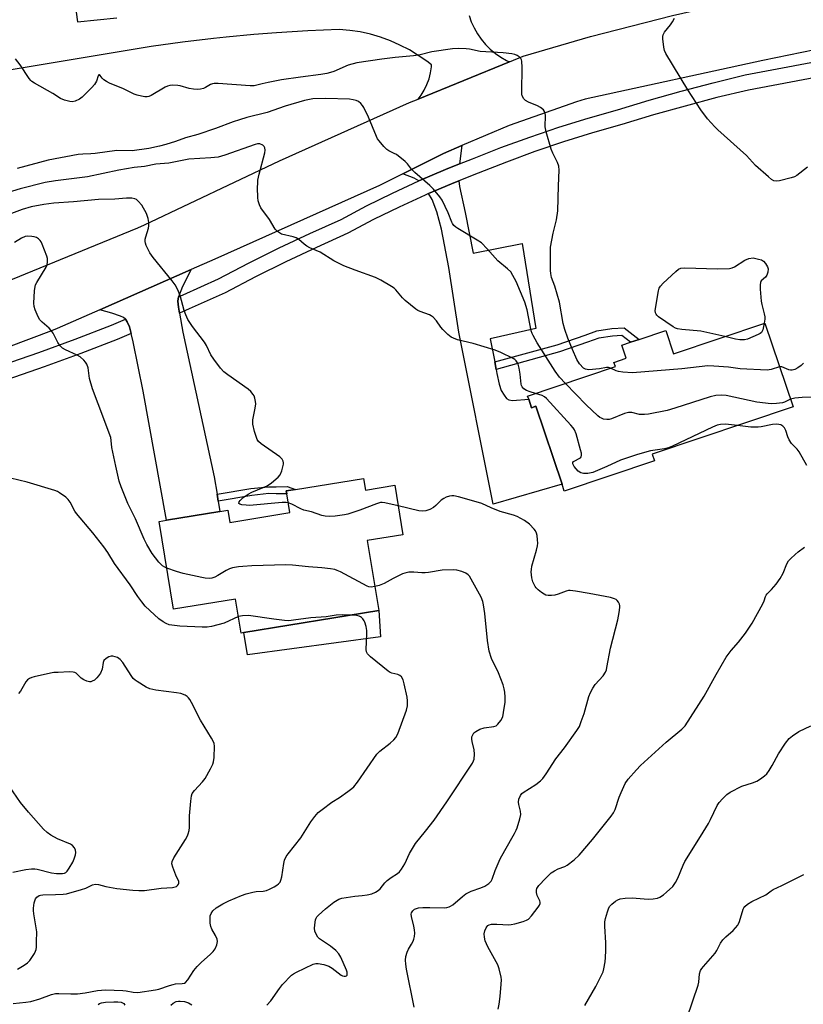
# Model space of a CAD drawing. Units: inches. Extents: x 1309761 to 1315761, y 505449 to 509449.
# Drawn here: x 1312340 to 1312606, y 506523 to 506857 of the extents above; entities that cross this region are included whole.
import ezdxf

# ---------------------------------------------------------------- set-up
doc = ezdxf.new("R2010")
doc.units = ezdxf.units.IN
doc.header["$MEASUREMENT"] = 0
for name, color, linetype in [('BLDG-Footprint', 5, 'Continuous'), ('CULTRL-Pad', 6, 'Continuous'), ('TRANS-Driveway', 251, 'Continuous'), ('TRANS-Non Street Sidewalk', 7, 'Continuous'), ('TRANS-Road', 130, 'Continuous'), ('TRANS-Street Sidewalk', 7, 'Continuous'), ('Undefined', 1, 'Continuous')]:
    doc.layers.add(name, color=color, linetype=linetype)

msp = doc.modelspace()

# ---------------------------------------------------------------- linework, layer by layer
at = {"layer": 'BLDG-Footprint'}
for points, elevation in [([(1312592.69, 506754.14), (1312602.22, 506725.67), (1312554.43, 506709.66), (1312555.22, 506707.31), (1312524.56, 506697.04), (1312523.78, 506699.38), (1312514.9, 506725.89), (1312513.43, 506725.39), (1312512.47, 506728.24), (1312512.1, 506729.36), (1312541.89, 506739.34), (1312541.4, 506740.8), (1312545.55, 506742.19), (1312544.06, 506746.63), (1312547.03, 506747.62), (1312549.96, 506748.6), (1312558.99, 506751.63), (1312561.64, 506743.74)], 386.78), ([(1312456.44, 506701.38), (1312457.09, 506697.41), (1312467.06, 506699.03), (1312469.79, 506682.24), (1312457.67, 506680.27), (1312461.54, 506656.46), (1312415.75, 506649.02), (1312414.86, 506648.87), (1312412.98, 506660.42), (1312391.89, 506656.99), (1312387.05, 506686.8), (1312389.52, 506687.2), (1312407.64, 506690.15), (1312410.28, 506690.58), (1312410.96, 506686.45), (1312431.38, 506689.77), (1312430.34, 506696.16), (1312430.19, 506697.11), (1312433.28, 506697.61)], 380.01)]:
    msp.add_lwpolyline(points, close=True, dxfattribs=dict(at, elevation=elevation))
at = {"layer": 'CULTRL-Pad'}
msp.add_lwpolyline([(1312462.11, 506647.56), (1312416.98, 506641.41), (1312415.75, 506649.02), (1312461.54, 506656.46)], close=True, dxfattribs=at)
at = {"layer": 'TRANS-Driveway'}
for points in [[(1312488.93, 506808.18), (1312484.23, 506806.3), (1312475.2, 506802.41), (1312473.6, 506803.32), (1312469.7, 506804.8), (1312483.51, 506811.76), (1312489.81, 506814.43)], [(1312500.93, 506740.93), (1312501.43, 506738.42), (1312501.71, 506737), (1312502.45, 506733.36), (1312503.15, 506731.24), (1312504.1, 506729.65), (1312504.98, 506728.54), (1312505.75, 506728.06), (1312507.01, 506727.83), (1312512.47, 506728.24), (1312513.43, 506725.4), (1312514.9, 506725.89), (1312523.78, 506699.38), (1312500.41, 506692.67), (1312488.79, 506751.02), (1312485.36, 506772.97), (1312482.85, 506785.99), (1312481.29, 506791.88), (1312479.75, 506796.09), (1312478.49, 506798.12), (1312486.24, 506801.45), (1312488.79, 506802.47), (1312488.99, 506800.55), (1312490.9, 506791.66), (1312493.61, 506777.93), (1312510.23, 506781.22), (1312514.92, 506752.27), (1312499.38, 506748.75)], [(1312393.59, 506763.05), (1312393.41, 506761.54), (1312393.53, 506759.5), (1312393.89, 506757.46), (1312395.02, 506751.02), (1312405.73, 506701.89), (1312406.68, 506696.02), (1312407.06, 506693.69), (1312407.64, 506690.15), (1312389.51, 506687.21), (1312381.54, 506731.06), (1312378.23, 506747.79), (1312377.51, 506750.55), (1312376.92, 506752.81), (1312376.2, 506754.54), (1312375.64, 506755.45), (1312374.93, 506756.04), (1312373.94, 506756.54), (1312370.93, 506757.56), (1312366.92, 506758.68), (1312397.89, 506772.33), (1312394.93, 506766.56)]]:
    msp.add_lwpolyline(points, close=True, dxfattribs=at)
at = {"layer": 'TRANS-Non Street Sidewalk'}
for points in [[(1312501.43, 506738.42), (1312500.93, 506740.93), (1312522.18, 506746.78), (1312531.62, 506750.02), (1312535.6, 506751.54), (1312540.69, 506752.26), (1312544.89, 506752.47), (1312549.96, 506748.6), (1312547.03, 506747.62), (1312544.09, 506749.87), (1312540.93, 506749.71), (1312536.24, 506749.05), (1312532.49, 506747.62), (1312522.93, 506744.33)], [(1312407.06, 506693.69), (1312406.68, 506696.02), (1312418.11, 506697.94), (1312424.1, 506698.57), (1312426.75, 506698.55), (1312430.42, 506698.64), (1312433.28, 506697.61), (1312430.19, 506697.11), (1312430.34, 506696.16), (1312426.73, 506696.19), (1312424.22, 506696.21), (1312418.43, 506695.6)]]:
    msp.add_lwpolyline(points, close=True, dxfattribs=at)
at = {"layer": 'TRANS-Road'}
for points in [[(1312334.72, 506768.03), (1312379.77, 506786.47), (1312382.02, 506787.49), (1312427.83, 506809.3), (1312472.05, 506829.04), (1312474.94, 506830.22), (1312505.97, 506842.87), (1312510.59, 506844.76), (1312533.47, 506851.5), (1312561.32, 506858.63), (1312590.32, 506865.27), (1312614.65, 506869.13), (1312638.06, 506872.58), (1312656.03, 506875.22), (1312660.15, 506875.76), (1312732.46, 506885.33), (1312737.14, 506885.95), (1312752.74, 506888.08), (1312786.82, 506892.73), (1312807.53, 506895.56), (1312814.45, 506896.51), (1312834.65, 506899.77), (1312861.15, 506904.06), (1312879.32, 506907.56)], [(1312937.64, 506888.86), (1312806.65, 506872.52), (1312786.35, 506869.99), (1312733.13, 506863.35), (1312645.67, 506851.72), (1312622.65, 506848.66), (1312609.65, 506846.93), (1312592, 506843.37), (1312531.61, 506830.14), (1312528.73, 506829.26), (1312505.83, 506821.24), (1312489.81, 506814.43), (1312483.51, 506811.76), (1312469.7, 506804.8), (1312461.85, 506800.84), (1312405.91, 506775.86), (1312397.89, 506772.33), (1312366.92, 506758.68), (1312352.37, 506752.27), (1312350.43, 506751.46), (1312327.79, 506742.96)], [(1312357.06, 506873.08), (1312359.34, 506856.49), (1312372.67, 506857.81)], [(1312492.23, 506858.6), (1312492.99, 506856.46), (1312493.93, 506854.39), (1312495.06, 506852.42), (1312496.35, 506850.55), (1312497.81, 506848.8), (1312499.41, 506847.2), (1312501.15, 506845.74), (1312503.02, 506844.44), (1312504.99, 506843.32), (1312505.97, 506842.87), (1312474.94, 506830.22), (1312475.95, 506831.53), (1312477.04, 506833.3), (1312477.94, 506835.17), (1312478.65, 506837.11), (1312479.16, 506839.13), (1312479.47, 506841.18), (1312479.5, 506841.8), (1312477.94, 506843.04), (1312475, 506845.07), (1312471.95, 506846.92), (1312468.78, 506848.56), (1312465.51, 506850), (1312462.15, 506851.22), (1312458.73, 506852.23), (1312455.24, 506853.01), (1312451.71, 506853.56), (1312448.16, 506853.89), (1312437.48, 506853.43), (1312426.81, 506852.77), (1312419.16, 506852.14), (1312409.8, 506851.25), (1312405.52, 506850.82), (1312394.9, 506849.55), (1312384.32, 506848.07), (1312280.17, 506830.71)]]:
    msp.add_lwpolyline(points, dxfattribs=at)
at = {"layer": 'TRANS-Street Sidewalk'}
msp.add_lwpolyline([(1312619.99, 506839.51), (1312587.07, 506833.3), (1312576.33, 506830.7), (1312565.56, 506827.86), (1312554.85, 506824.82), (1312544.1, 506821.54), (1312534.1, 506818.7), (1312524.29, 506815.65), (1312514.55, 506812.36), (1312504.89, 506808.84), (1312495.28, 506805.07), (1312488.79, 506802.47), (1312486.24, 506801.45), (1312478.49, 506798.12), (1312477.33, 506797.62), (1312468.53, 506793.56), (1312459.84, 506789.27), (1312451.07, 506784.66), (1312440.43, 506779.84), (1312430.06, 506774.92), (1312419.77, 506769.82), (1312409.42, 506764.45), (1312397.26, 506758.92), (1312393.89, 506757.46), (1312393.53, 506759.5), (1312393.41, 506761.54), (1312393.59, 506763.05), (1312395.13, 506763.72), (1312407.13, 506769.17), (1312417.4, 506774.5), (1312427.77, 506779.64), (1312438.22, 506784.6), (1312448.76, 506789.37), (1312457.46, 506793.95), (1312466.27, 506798.3), (1312475.2, 506802.41), (1312484.23, 506806.3), (1312488.93, 506808.18), (1312493.35, 506809.94), (1312503.04, 506813.75), (1312512.81, 506817.31), (1312522.67, 506820.64), (1312532.61, 506823.73), (1312542.62, 506826.57), (1312553.37, 506829.85), (1312564.18, 506832.92), (1312575.05, 506835.78), (1312585.97, 506838.43), (1312619.11, 506844.68)], dxfattribs=at)
msp.add_lwpolyline([(1312377.51, 506750.55), (1312372.78, 506748.61), (1312360.4, 506743.8), (1312347.94, 506739.23), (1312335.35, 506734.87), (1312326.82, 506732.22), (1312318.56, 506729.88), (1312318.23, 506729.78), (1312316.03, 506729.22), (1312315.73, 506730.99), (1312315.68, 506733.07), (1312315.99, 506734.63), (1312316.86, 506734.85), (1312325.32, 506737.25), (1312333.72, 506739.86), (1312346.17, 506744.17), (1312358.55, 506748.71), (1312370.84, 506753.48), (1312375.64, 506755.45), (1312376.2, 506754.54), (1312376.92, 506752.81)], close=True, dxfattribs=at)
at = {"layer": 'Undefined'}
for points, elevation in [([(1312607.17, 506807.06), (1312603.46, 506804.3), (1312602.72, 506803.85), (1312601.62, 506803.45), (1312597.57, 506802.46), (1312596.44, 506802.3), (1312595.66, 506802.43), (1312594.95, 506802.85), (1312593.84, 506803.78), (1312589.44, 506807.7), (1312586.44, 506811.02), (1312576.68, 506819.75), (1312575.65, 506820.78), (1312573.15, 506823.56), (1312570.95, 506826.57), (1312566.53, 506833.4), (1312559.07, 506845.72), (1312558.58, 506846.72), (1312558.32, 506847.82), (1312557.99, 506850.67), (1312557.99, 506851.5), (1312558.08, 506852.03), (1312558.59, 506852.99), (1312560.58, 506855.47), (1312561.25, 506856.42), (1312561.95, 506857.67)], 390), ([(1312540.24, 506738.78), (1312539.54, 506739.02), (1312538.84, 506739.08), (1312536.46, 506738.62), (1312532.88, 506738.3), (1312531.78, 506738.45), (1312531.09, 506738.88), (1312529.71, 506740.34), (1312528.82, 506741.8), (1312527.31, 506745.18), (1312525.71, 506749.05), (1312524.71, 506751.96), (1312524.22, 506753.94), (1312522.88, 506761.24), (1312521.35, 506766.64), (1312520.24, 506769.65), (1312519.95, 506770.96), (1312519.84, 506772.03), (1312519.85, 506778.79), (1312519.92, 506779.95), (1312520.83, 506784.66), (1312521.9, 506789.19), (1312522.39, 506792.23), (1312522.57, 506800.74), (1312522.82, 506806.03), (1312522.73, 506807.42), (1312522.29, 506808.68), (1312520.65, 506811.85), (1312520.06, 506813.19), (1312518.37, 506819.12), (1312518.03, 506820.83), (1312518.15, 506824.61), (1312518.06, 506825.44), (1312517.89, 506825.96), (1312517.46, 506826.58), (1312516.44, 506827.34), (1312515.41, 506827.87), (1312512.37, 506829.19), (1312511.36, 506829.76), (1312510.79, 506830.35), (1312510.29, 506831.33), (1312510.16, 506831.88), (1312510.09, 506832.74), (1312510.23, 506840.98), (1312510.17, 506843.04), (1312510.05, 506843.57), (1312509.81, 506844.04), (1312509.26, 506844.61), (1312508.58, 506845.07), (1312507.81, 506845.4), (1312506.69, 506845.61), (1312503.8, 506845.89), (1312496.04, 506846.39), (1312492.36, 506847.13), (1312491.21, 506847.29), (1312488.59, 506847.41), (1312486.64, 506847.29), (1312479.61, 506846.24), (1312475.62, 506845.29), (1312473.33, 506844.88), (1312467.11, 506844.33), (1312462.64, 506843.8), (1312454.14, 506842.49), (1312451.19, 506841.74), (1312446.31, 506839.6), (1312445.24, 506839.23), (1312443.9, 506838.91), (1312441.95, 506838.55), (1312434.96, 506837.71), (1312428.5, 506836.81), (1312424.08, 506835.81), (1312422.04, 506835.44), (1312419.28, 506834.72), (1312417.87, 506834.69), (1312407.09, 506835.48), (1312405.68, 506835.5), (1312405.15, 506835.41), (1312404.41, 506835.17), (1312402.75, 506834.18), (1312402.02, 506833.86), (1312401, 506833.58), (1312400.14, 506833.52), (1312398.68, 506833.61), (1312397.23, 506833.8), (1312394.17, 506834.67), (1312393.38, 506834.82), (1312391.7, 506834.92), (1312390.59, 506834.85), (1312389.81, 506834.61), (1312389.06, 506834.24), (1312384.25, 506831.41), (1312383.46, 506831.08), (1312382.92, 506830.99), (1312382.1, 506831.03), (1312380.98, 506831.21), (1312379.59, 506831.52), (1312378.5, 506831.84), (1312374.96, 506833.72), (1312370.15, 506835.63), (1312369.18, 506836.17), (1312368.28, 506836.81), (1312367.7, 506837.36), (1312367, 506838.27), (1312366.68, 506838.47), (1312366.55, 506838.43), (1312366.33, 506838.17), (1312365.72, 506836.29), (1312365.06, 506835.18), (1312364.16, 506834.17), (1312360.92, 506830.92), (1312360.03, 506830.23), (1312358.53, 506829.51), (1312357.48, 506829.27), (1312356.69, 506829.34), (1312354.83, 506829.9), (1312353.55, 506830.45), (1312350.97, 506832.12), (1312344.73, 506835.57), (1312343.82, 506836.16), (1312343.42, 506836.53), (1312342.88, 506837.19), (1312339.86, 506841.82), (1312338.28, 506843.92)], 388), ([(1312524.92, 506733.65), (1312522.88, 506735.82), (1312521.41, 506737.83), (1312515.34, 506747.39), (1312513.95, 506749.87), (1312513.61, 506750.65), (1312513.36, 506751.45), (1312511.92, 506758.64), (1312511.2, 506761.27), (1312508.26, 506768.27), (1312507.14, 506770.31), (1312506.36, 506771.52), (1312505.32, 506772.58), (1312502.01, 506775.31), (1312498.42, 506779.39), (1312496.45, 506781.34), (1312494.99, 506782.31), (1312488.41, 506786.23), (1312487.7, 506786.73), (1312487.1, 506787.3), (1312486.59, 506787.94), (1312486.35, 506788.42), (1312485.16, 506791.55), (1312483.1, 506795.85), (1312482.26, 506797.07), (1312480.17, 506799.62), (1312478.92, 506800.87), (1312473.85, 506805.3), (1312472.73, 506806.47), (1312471.32, 506808.25), (1312470.5, 506809.05), (1312467.54, 506811.35), (1312466.81, 506811.78), (1312465.03, 506812.62), (1312464.33, 506813.07), (1312463.33, 506814.06), (1312461.66, 506816.03), (1312461.17, 506816.73), (1312460.77, 506817.51), (1312458.13, 506824.11), (1312456.55, 506827.34), (1312456.08, 506828.09), (1312455.52, 506828.7), (1312454.65, 506829.34), (1312453.94, 506829.72), (1312452.92, 506830.01), (1312451.58, 506830.15), (1312443.64, 506830.39), (1312439.21, 506830.27), (1312436.36, 506829.75), (1312429.75, 506827.83), (1312423.7, 506825.61), (1312416.75, 506823.91), (1312414.3, 506823.19), (1312412.15, 506822.47), (1312406.13, 506820.19), (1312400.11, 506818.23), (1312395.92, 506817.07), (1312392.58, 506815.86), (1312389.33, 506814.81), (1312387.13, 506814.2), (1312383.52, 506813.38), (1312377.91, 506812.66), (1312372.63, 506812.74), (1312365.3, 506811.72), (1312363.87, 506811.61), (1312361.14, 506811.54), (1312359.52, 506811.36), (1312349.32, 506809.46), (1312338.81, 506806.64)], 386), ([(1312514.76, 506730.25), (1312512.94, 506730.81), (1312511.74, 506731.29), (1312510.83, 506731.85), (1312510.25, 506732.44), (1312510, 506732.91), (1312509.87, 506733.42), (1312509.58, 506736.81), (1312509.24, 506738.77), (1312508.91, 506740.13), (1312508.7, 506740.64), (1312508.27, 506741.26), (1312507.71, 506741.79), (1312507.24, 506742.11), (1312503.04, 506744.16), (1312501.1, 506744.91), (1312493.66, 506747.25), (1312488.27, 506748.48), (1312486.89, 506748.97), (1312486.11, 506749.34), (1312484.98, 506750.22), (1312483.35, 506751.91), (1312482.6, 506752.8), (1312481.2, 506754.87), (1312480.03, 506756.12), (1312479.36, 506756.63), (1312478.84, 506756.89), (1312475.59, 506758.03), (1312474.87, 506758.39), (1312474.14, 506758.88), (1312470.48, 506761.86), (1312469.68, 506762.7), (1312467.42, 506765.38), (1312466.82, 506765.94), (1312465.95, 506766.56), (1312462.24, 506768.71), (1312460.43, 506769.61), (1312453.58, 506772.09), (1312449.67, 506773.62), (1312448.32, 506774.22), (1312446.37, 506775.33), (1312441.66, 506778.19), (1312438.17, 506779.7), (1312437.14, 506780.23), (1312436.21, 506780.94), (1312434.48, 506782.5), (1312433.55, 506783.09), (1312432.48, 506783.44), (1312428.58, 506784.39), (1312427.82, 506784.74), (1312427.14, 506785.2), (1312426.42, 506786.06), (1312424.49, 506789.35), (1312421.57, 506793.24), (1312421.05, 506794.27), (1312420.63, 506795.66), (1312420.52, 506796.82), (1312420.46, 506800.06), (1312420.47, 506801.81), (1312420.56, 506802.69), (1312421, 506804.74), (1312422.84, 506812), (1312422.97, 506812.82), (1312422.89, 506813.62), (1312422.68, 506814.1), (1312422.16, 506814.61), (1312421.25, 506815.03), (1312420.43, 506815.04), (1312419.59, 506814.84), (1312409.36, 506811.19), (1312407.09, 506810.54), (1312404.52, 506810.26), (1312397.06, 506809.78), (1312390.27, 506808.46), (1312385.84, 506808.06), (1312382.09, 506807.32), (1312378.58, 506806.94), (1312373.33, 506806.13), (1312362.65, 506803.79), (1312351.78, 506802.48), (1312348.31, 506801.88), (1312339.83, 506799.69), (1312332.74, 506797.59)], 384), ([(1312430.84, 506693.09), (1312430.09, 506693.2), (1312428.79, 506693.17), (1312417.74, 506692.18), (1312416.54, 506692.24), (1312415.1, 506692.46), (1312414.39, 506692.68), (1312414.12, 506692.91), (1312414.14, 506693.37), (1312414.54, 506693.93), (1312415.59, 506694.85), (1312417.22, 506696.07), (1312418.51, 506696.76), (1312422.38, 506698.27), (1312423.72, 506698.89), (1312425.14, 506699.9), (1312427.39, 506701.77), (1312428.09, 506702.65), (1312428.63, 506703.97), (1312429.23, 506706.18), (1312429.27, 506706.71), (1312429.17, 506707.21), (1312428.81, 506707.87), (1312428.03, 506708.67), (1312421.63, 506713.13), (1312420.76, 506713.9), (1312420.31, 506714.59), (1312419.42, 506717.32), (1312418.81, 506719.83), (1312418.87, 506721.25), (1312419.66, 506725.28), (1312419.82, 506726.72), (1312419.76, 506727.55), (1312419.53, 506728.63), (1312419.24, 506729.4), (1312418.97, 506729.87), (1312418.11, 506730.93), (1312417.24, 506731.68), (1312410.31, 506736.59), (1312409.01, 506737.61), (1312407.87, 506738.86), (1312405.55, 506741.87), (1312404.6, 506743.34), (1312403.06, 506746.55), (1312402.4, 506747.7), (1312398.34, 506753.01), (1312396.8, 506755.35), (1312396.05, 506756.97), (1312395.51, 506758.37), (1312394.1, 506763.55), (1312393.21, 506765.61), (1312392.43, 506767.1), (1312391.39, 506768.51), (1312385.01, 506776.36), (1312383.86, 506778.04), (1312382.66, 506780.46), (1312382.36, 506781.28), (1312382.25, 506781.83), (1312382.28, 506782.62), (1312382.45, 506783.43), (1312383.37, 506786.33), (1312383.55, 506787.12), (1312383.55, 506788.26), (1312383.32, 506789.68), (1312382.67, 506791.3), (1312381.09, 506794.24), (1312379.93, 506795.56), (1312379.28, 506796.11), (1312378.8, 506796.38), (1312377.7, 506796.6), (1312375.95, 506796.59), (1312372, 506796.27), (1312366.41, 506796.06), (1312357.96, 506795.32), (1312351.22, 506794.84), (1312347.9, 506794.39), (1312343.58, 506793.58), (1312340.46, 506792.67), (1312334.21, 506790.3)], 382), ([(1312389.64, 506670.88), (1312388.89, 506671.23), (1312388.17, 506671.69), (1312386.95, 506672.93), (1312384.61, 506675.92), (1312382.81, 506678.96), (1312381.89, 506680.73), (1312378.97, 506687.63), (1312376.41, 506692.87), (1312374.1, 506698.52), (1312373.49, 506700.44), (1312372.28, 506705.49), (1312371, 506711.84), (1312370.78, 506714.3), (1312370.58, 506715.29), (1312366.36, 506726.69), (1312364.38, 506731.75), (1312363.34, 506735.27), (1312362.89, 506738.9), (1312362.49, 506740.14), (1312362.01, 506740.84), (1312361.45, 506741.5), (1312360.17, 506742.66), (1312359.17, 506743.23), (1312355.19, 506745.04), (1312354.25, 506745.65), (1312353.45, 506746.39), (1312352.63, 506747.54), (1312351.01, 506750.66), (1312350.39, 506751.63), (1312349.63, 506752.43), (1312347.28, 506754.43), (1312346.51, 506755.23), (1312345.93, 506756.23), (1312344.89, 506758.66), (1312344.53, 506759.77), (1312344.42, 506760.92), (1312344.69, 506765.09), (1312344.9, 506766.54), (1312345.08, 506767.09), (1312345.47, 506767.87), (1312348.65, 506773.09), (1312348.96, 506773.87), (1312349.11, 506774.96), (1312349.06, 506776.09), (1312348.88, 506776.92), (1312347.35, 506780.96), (1312346.96, 506781.72), (1312346.63, 506782.16), (1312346.03, 506782.72), (1312345.35, 506783.17), (1312344.58, 506783.44), (1312343.75, 506783.56), (1312342.33, 506783.62), (1312341.51, 506783.52), (1312340.25, 506783), (1312337.95, 506781.49)], 380), ([(1312579.02, 506749.56), (1312570.93, 506751.35), (1312564.47, 506751.94), (1312563.04, 506752.17), (1312562.27, 506752.46), (1312561.56, 506752.86), (1312556.56, 506756.25), (1312555.98, 506756.77), (1312555.69, 506757.15), (1312555.52, 506757.57), (1312555.46, 506758.39), (1312556.49, 506765.12), (1312556.73, 506765.95), (1312557.16, 506766.67), (1312558.15, 506767.71), (1312562.44, 506771.71), (1312563.33, 506772.42), (1312564.08, 506772.75), (1312565.52, 506772.86), (1312576.58, 506772.57), (1312580.67, 506772.72), (1312581.51, 506772.89), (1312582.31, 506773.24), (1312585.86, 506775.45), (1312587.2, 506776.03), (1312588.63, 506776.26), (1312590.45, 506775.89), (1312591.49, 506775.59), (1312592.15, 506775.22), (1312592.88, 506774.43), (1312593.57, 506773.27), (1312593.77, 506772.51), (1312593.7, 506771.42), (1312593.37, 506770.38), (1312592.88, 506769.75), (1312591.43, 506768.47), (1312591.15, 506767.96), (1312591.01, 506767.15), (1312591.04, 506765.69), (1312591.36, 506761.55), (1312591.57, 506760.48), (1312592.41, 506757.33), (1312592.61, 506756.26), (1312592.62, 506755.43), (1312592.45, 506754.06)], 390), ([(1312592.45, 506754.06), (1312591.98, 506751.83), (1312591.78, 506751.35), (1312591.48, 506750.94), (1312591.06, 506750.61), (1312590.34, 506750.22), (1312586.75, 506748.69), (1312585.73, 506748.46), (1312584.16, 506748.46), (1312582.73, 506748.71), (1312579.02, 506749.56)], 390), ([(1312597.65, 506739.32), (1312594.83, 506738.35), (1312593.4, 506738.2), (1312584.24, 506738.64), (1312580.25, 506739.14), (1312575.28, 506739.53), (1312573.23, 506739.59), (1312564.49, 506738.63), (1312547.68, 506737.29), (1312544.45, 506737.45), (1312543.01, 506737.64), (1312542.18, 506737.89), (1312540.24, 506738.78)], 388), ([(1312605.79, 506740.51), (1312604.98, 506739.7), (1312603.83, 506738.89), (1312602.86, 506738.4), (1312601.86, 506738.12), (1312601.35, 506738.14), (1312600.83, 506738.28), (1312598.44, 506739.32), (1312597.65, 506739.32)], 388), ([(1312601.35, 506728.26), (1312599.36, 506727.31), (1312598.61, 506727.06), (1312596.6, 506726.8), (1312594.84, 506726.75), (1312589.88, 506727.31), (1312579.53, 506729.54), (1312578.08, 506729.62), (1312576.04, 506729.55), (1312574.04, 506729.06), (1312562.1, 506725.21), (1312559.53, 506724.46), (1312553.19, 506723.25), (1312551.75, 506723.06), (1312550.13, 506723.14), (1312547.46, 506723.79), (1312546.34, 506723.81), (1312544.98, 506723.4), (1312540.61, 506721.63), (1312539.79, 506721.4), (1312538.98, 506721.36), (1312537.91, 506721.55), (1312537.14, 506721.81), (1312536.66, 506722.07), (1312535.98, 506722.58), (1312531.98, 506726.34), (1312524.92, 506733.65)], 386), ([(1312583.34, 506719.34), (1312579.24, 506719.81), (1312577.59, 506719.67), (1312576.51, 506719.44), (1312574.87, 506718.78), (1312561.3, 506712.34), (1312559.97, 506711.78), (1312558.58, 506711.45), (1312553.84, 506710.74), (1312549.38, 506709.51), (1312543.64, 506707.57), (1312538.99, 506705.42), (1312534.24, 506703.42), (1312532.57, 506703.03), (1312531.09, 506703), (1312530.19, 506703.25), (1312529.32, 506703.89), (1312527.95, 506705.44), (1312527.46, 506706.33), (1312527.47, 506706.75), (1312527.72, 506707.09), (1312530.04, 506708.42), (1312530.34, 506708.76), (1312530.44, 506709.2), (1312530.36, 506709.98), (1312530.08, 506711.11), (1312528.58, 506716.51), (1312528.06, 506717.85), (1312527.57, 506718.57), (1312526.79, 506719.47), (1312518.49, 506728.52), (1312517.81, 506729.07), (1312517.04, 506729.49), (1312514.76, 506730.25)], 384), ([(1312613.27, 506728.96), (1312605.31, 506728.89), (1312602.77, 506728.62), (1312601.35, 506728.26)], 386), ([(1312606.88, 506705.71), (1312604.34, 506710.41), (1312603.66, 506711.33), (1312601.73, 506713.29), (1312600.86, 506714.48), (1312600.42, 506715.51), (1312599.77, 506717.68), (1312599.27, 506718.61), (1312598.76, 506719.16), (1312598.12, 506719.54), (1312597.37, 506719.72), (1312596.56, 506719.79), (1312595.19, 506719.68), (1312591.42, 506718.88), (1312590.35, 506718.76), (1312587.86, 506718.8), (1312583.34, 506719.34)], 384), ([(1312413.95, 506654.44), (1312409.1, 506652.23), (1312404.8, 506651.05), (1312403.35, 506650.81), (1312401.61, 506650.81), (1312394.02, 506651.16), (1312390.47, 506651.7), (1312389.36, 506652.08), (1312388.33, 506652.62), (1312386.94, 506653.69), (1312383.9, 506656.49), (1312382.32, 506658.03), (1312381.1, 506659.43), (1312379.8, 506661.23), (1312377.19, 506665.19), (1312371.91, 506672.46), (1312369.55, 506676.26), (1312368.25, 506678.14), (1312364.48, 506682.92), (1312359.01, 506689.43), (1312358.41, 506690.31), (1312356.83, 506693.28), (1312356.14, 506694.2), (1312355.3, 506694.98), (1312353.23, 506696.52), (1312352.47, 506696.93), (1312351.64, 506697.24), (1312342.2, 506700.1), (1312336.55, 506701.43)], 378), ([(1312468.2, 506692.04), (1312463.61, 506693.11), (1312462.76, 506693.21), (1312462.2, 506693.17), (1312460.83, 506692.77), (1312455.13, 506690.58), (1312451.03, 506689.22), (1312449.91, 506688.99), (1312446.76, 506688.59), (1312444.77, 506688.48), (1312443.38, 506688.59), (1312442.28, 506688.78), (1312438.68, 506689.99), (1312436.16, 506690.62), (1312435.11, 506691.06), (1312432.03, 506692.64), (1312430.84, 506693.09)], 382), ([(1312502.14, 506521.08), (1312502.49, 506522.77), (1312502.81, 506525.43), (1312503.14, 506529.6), (1312503.19, 506531.08), (1312503.1, 506531.95), (1312502.45, 506534.79), (1312501.98, 506536.17), (1312498.58, 506542.31), (1312497.71, 506544.28), (1312497.43, 506545.61), (1312497.37, 506546.69), (1312497.58, 506547.73), (1312498, 506548.7), (1312498.28, 506549.13), (1312498.65, 506549.49), (1312499.1, 506549.76), (1312499.9, 506549.97), (1312501.64, 506550.02), (1312505.68, 506549.72), (1312506.56, 506549.82), (1312507.72, 506550.09), (1312510.6, 506550.9), (1312511.71, 506551.3), (1312512.44, 506551.73), (1312513.41, 506552.77), (1312515.73, 506555.75), (1312516.16, 506556.46), (1312516.33, 506556.95), (1312516.34, 506557.41), (1312516.25, 506557.89), (1312515.31, 506559.76), (1312515.08, 506560.79), (1312515.13, 506561.58), (1312515.26, 506562.06), (1312515.87, 506563.13), (1312518.12, 506565.53), (1312520.07, 506567.36), (1312521.24, 506568.12), (1312522.48, 506568.78), (1312524.77, 506569.59), (1312525.54, 506569.97), (1312527.88, 506571.79), (1312529.61, 506573.41), (1312534.09, 506578.76), (1312540.45, 506586.65), (1312541.28, 506587.78), (1312541.85, 506588.96), (1312543.2, 506593.11), (1312543.83, 506594.71), (1312545.25, 506597.79), (1312546.21, 506599.19), (1312549.02, 506602.45), (1312550.45, 506603.91), (1312559.11, 506611.77), (1312564.47, 506616.24), (1312565.55, 506617.36), (1312572.01, 506627.4), (1312576.06, 506634.79), (1312579.55, 506640.63), (1312581.17, 506642.9), (1312583.66, 506645.79), (1312586.08, 506648.82), (1312588.37, 506652.25), (1312591.96, 506658.73), (1312592.42, 506659.81), (1312592.85, 506661.27), (1312593.1, 506661.76), (1312593.43, 506662.21), (1312594.85, 506663.67), (1312596.43, 506665.46), (1312597.88, 506667.34), (1312598.85, 506669.18), (1312600.16, 506672.37), (1312600.68, 506673.37), (1312601.41, 506674.22), (1312602.88, 506675.57), (1312603.97, 506676.48), (1312606.05, 506678)], 384), ([(1312460.21, 506664.63), (1312459, 506664.48), (1312458.19, 506664.59), (1312457.66, 506664.76), (1312448.53, 506669.63), (1312447.47, 506670.14), (1312446.64, 506670.42), (1312445.2, 506670.67), (1312442.26, 506671), (1312437.7, 506671.3), (1312432.31, 506671.9), (1312429.99, 506671.98), (1312418.46, 506671.65), (1312415.38, 506671.51), (1312413.97, 506671.36), (1312411.95, 506670.98), (1312410.85, 506670.64), (1312409.82, 506670.14), (1312406.99, 506668.41), (1312405.97, 506667.87), (1312404.91, 506667.52), (1312404.08, 506667.42), (1312402.69, 506667.51), (1312401.56, 506667.69), (1312395.17, 506669.08), (1312392.94, 506669.74), (1312389.64, 506670.88)], 380), ([(1312423.61, 506522.51), (1312424.92, 506523.99), (1312427.82, 506528.12), (1312428.93, 506529.48), (1312431.95, 506532.61), (1312432.62, 506533.14), (1312433.6, 506533.73), (1312439.28, 506536.39), (1312440.19, 506536.64), (1312440.97, 506536.66), (1312442.96, 506536.28), (1312444.61, 506535.74), (1312445.77, 506535.01), (1312448.85, 506532.64), (1312449.31, 506532.41), (1312449.78, 506532.28), (1312450.24, 506532.28), (1312450.61, 506532.41), (1312450.8, 506532.63), (1312450.88, 506532.98), (1312450.8, 506533.66), (1312450.58, 506534.41), (1312448.66, 506538.72), (1312447.97, 506539.95), (1312446.99, 506541), (1312445.21, 506542.5), (1312442.1, 506544.49), (1312441.43, 506545), (1312440.89, 506545.61), (1312440.33, 506546.54), (1312439.92, 506547.55), (1312439.79, 506548.65), (1312439.95, 506550.66), (1312440.12, 506551.49), (1312440.31, 506552), (1312440.6, 506552.45), (1312441.16, 506553.07), (1312443.47, 506555.17), (1312446.3, 506557.45), (1312447.96, 506558.43), (1312449, 506558.79), (1312450.46, 506559.07), (1312453.42, 506559.49), (1312455.91, 506559.68), (1312457.59, 506559.95), (1312459.25, 506560.33), (1312460.5, 506560.87), (1312461.4, 506561.46), (1312462.02, 506561.98), (1312463.63, 506564), (1312464.44, 506564.79), (1312465.8, 506565.81), (1312467.98, 506567.22), (1312468.62, 506567.79), (1312469.32, 506568.7), (1312470.41, 506570.44), (1312471.98, 506573.95), (1312474, 506577.35), (1312477.45, 506581.54), (1312480.33, 506585.35), (1312484.63, 506591.58), (1312493.41, 506604.68), (1312493.77, 506605.46), (1312493.91, 506606), (1312494.06, 506607.71), (1312493.97, 506609.15), (1312493.26, 506612.01), (1312493.14, 506612.86), (1312493.22, 506613.62), (1312493.6, 506614.51), (1312493.9, 506614.91), (1312494.51, 506615.44), (1312495.92, 506616.26), (1312497.38, 506616.64), (1312500.63, 506617.11), (1312501.42, 506617.4), (1312502.03, 506617.89), (1312503.04, 506619.17), (1312503.66, 506620.39), (1312503.97, 506621.82), (1312504.44, 506625.35), (1312504.47, 506627.09), (1312504.37, 506628.82), (1312504.2, 506629.93), (1312503.86, 506631.26), (1312502.17, 506635.39), (1312499.84, 506640.2), (1312499.04, 506642.72), (1312498.44, 506646.38), (1312497.53, 506655.47), (1312497.17, 506658.42), (1312496.94, 506659.57), (1312496.33, 506661.05), (1312492.96, 506667.16), (1312492.35, 506668.13), (1312491.89, 506668.65), (1312491.08, 506669.22), (1312489.82, 506669.77), (1312488.12, 506670.19), (1312486.96, 506670.31), (1312483.14, 506670.23), (1312478.51, 506669.43), (1312477.36, 506669.31), (1312476.19, 506669.34), (1312473.52, 506669.58), (1312471.83, 506669.49), (1312470.46, 506669.24), (1312469.64, 506668.96), (1312466.43, 506667.35), (1312463.35, 506665.65), (1312461.74, 506665.06), (1312460.21, 506664.63)], 380), ([(1312337.45, 506523.05), (1312341.78, 506523.47), (1312343.46, 506523.73), (1312346.52, 506524.65), (1312350.49, 506526.11), (1312351.82, 506526.39), (1312352.96, 506526.45), (1312357.02, 506526.28), (1312359.31, 506526.3), (1312361.86, 506526.67), (1312366.05, 506527.45), (1312368.81, 506527.68), (1312374.64, 506527.44), (1312375.8, 506527.3), (1312378.14, 506526.84), (1312379.76, 506526.81), (1312385.81, 506527.65), (1312386.93, 506527.95), (1312390.5, 506529.17), (1312391.76, 506529.53), (1312392.56, 506529.66), (1312394.88, 506529.8), (1312395.6, 506529.97), (1312395.98, 506530.2), (1312396.72, 506531.02), (1312398.82, 506534.21), (1312399.9, 506535.62), (1312401.37, 506537.1), (1312404.3, 506539.63), (1312405.36, 506540.66), (1312406.02, 506541.63), (1312406.62, 506542.98), (1312406.85, 506544.07), (1312406.7, 506544.83), (1312406.13, 506546.08), (1312404.94, 506548.25), (1312404.58, 506549.24), (1312404.38, 506550.32), (1312404.28, 506551.71), (1312404.36, 506552.79), (1312404.64, 506553.59), (1312405.24, 506554.54), (1312406.35, 506555.49), (1312408.61, 506556.93), (1312410.66, 506557.93), (1312414.92, 506559.75), (1312416.55, 506560.33), (1312418.81, 506560.86), (1312419.96, 506561.04), (1312422.31, 506561.2), (1312423.43, 506561.45), (1312424.48, 506561.87), (1312426.02, 506562.62), (1312426.99, 506563.2), (1312427.57, 506563.68), (1312428.05, 506564.23), (1312428.38, 506564.94), (1312428.62, 506566.05), (1312429.29, 506570.63), (1312429.6, 506571.69), (1312430.16, 506572.94), (1312430.76, 506573.83), (1312435.17, 506579.3), (1312438.51, 506584.75), (1312439.88, 506586.59), (1312441.01, 506587.87), (1312442.35, 506588.98), (1312445.64, 506591.39), (1312448.2, 506593.03), (1312451.06, 506595.04), (1312452.46, 506596.08), (1312453.11, 506596.65), (1312454.36, 506598.25), (1312460.88, 506607.71), (1312461.9, 506608.69), (1312465.45, 506611.5), (1312466.71, 506612.6), (1312467.41, 506613.43), (1312468.03, 506614.59), (1312471.02, 506622.67), (1312471.3, 506624.1), (1312471.33, 506625.86), (1312471.19, 506627.03), (1312470.22, 506631.62), (1312469.83, 506632.98), (1312469.32, 506633.95), (1312468.78, 506634.46), (1312468.1, 506634.76), (1312465.96, 506635.25), (1312465.47, 506635.46), (1312464.74, 506635.92), (1312458.8, 506640.8), (1312457.77, 506641.79), (1312457.4, 506642.49), (1312457.3, 506643.31), (1312457.54, 506648.63), (1312457.53, 506649.72), (1312457.3, 506651.08), (1312456.87, 506652.5), (1312456.62, 506653.02), (1312456.14, 506653.71), (1312455.76, 506654.11), (1312455.34, 506654.41), (1312454.88, 506654.62), (1312454.1, 506654.82), (1312452.38, 506654.97)], 378), ([(1312452.38, 506654.97), (1312449.14, 506655.08), (1312447.08, 506654.97), (1312443.72, 506654.39), (1312438.5, 506654.08), (1312432.65, 506653.19), (1312430.99, 506653.06), (1312429.53, 506653.14), (1312425.95, 506653.57), (1312417.38, 506654.78), (1312415.31, 506654.71), (1312413.95, 506654.44)], 378), ([(1312338.97, 506534.73), (1312341.2, 506536), (1312342.36, 506536.8), (1312343.13, 506537.64), (1312344.68, 506540.07), (1312345.06, 506540.84), (1312345.22, 506541.37), (1312345.34, 506542.21), (1312345.43, 506543.94), (1312345.46, 506547.39), (1312344.45, 506553.45), (1312344.32, 506554.58), (1312344.31, 506555.44), (1312344.59, 506557.19), (1312345.02, 506558.56), (1312345.48, 506559.15), (1312346.32, 506559.68), (1312346.77, 506559.84), (1312347.49, 506559.95), (1312351.84, 506560.01), (1312354.46, 506560.16), (1312355.61, 506560.32), (1312360.68, 506561.74), (1312362.08, 506562.25), (1312364.42, 506563.31), (1312365.4, 506563.53), (1312366.42, 506563.45), (1312368.91, 506562.75), (1312372.66, 506562.05), (1312378.1, 506561.5), (1312380.12, 506561.39), (1312382.03, 506561.47), (1312387.73, 506562.17), (1312391.53, 506562.38), (1312392.47, 506562.61), (1312392.89, 506562.83), (1312393.27, 506563.15), (1312393.55, 506563.53), (1312393.69, 506563.89), (1312393.69, 506564.48), (1312392.7, 506566.64), (1312391.64, 506569.36), (1312391.36, 506570.44), (1312391.39, 506571.23), (1312392, 506572.5), (1312396.01, 506578.76), (1312396.63, 506579.95), (1312396.92, 506580.7), (1312397.15, 506581.77), (1312397.29, 506582.86), (1312397.32, 506586.78), (1312397.77, 506591.78), (1312397.99, 506593.52), (1312398.23, 506594.33), (1312399, 506595.43), (1312401.78, 506598.3), (1312402.61, 506599.48), (1312404.45, 506602.76), (1312405.23, 506604.3), (1312405.49, 506605.11), (1312405.66, 506606.58), (1312405.79, 506610.46), (1312405.68, 506611.32), (1312405.49, 506611.86), (1312404.79, 506613.15), (1312401.08, 506619.25), (1312398, 506625.24), (1312397.42, 506626.25), (1312396.95, 506626.84), (1312396.48, 506627.3), (1312395.87, 506627.71), (1312394.37, 506628.28), (1312392.93, 506628.55), (1312385.84, 506629.44), (1312383.88, 506629.91), (1312382.56, 506630.5), (1312379.58, 506632.37), (1312378.88, 506632.88), (1312378.25, 506633.47), (1312377.55, 506634.4), (1312374.7, 506638.82), (1312373.83, 506639.88), (1312372.89, 506640.52), (1312372.09, 506640.83), (1312371.28, 506641.03), (1312370.74, 506641.03), (1312369.99, 506640.8), (1312369.05, 506640.23), (1312368.28, 506639.52), (1312367.98, 506638.8), (1312367.66, 506636.6), (1312367.06, 506635.28), (1312366.42, 506634.3), (1312365.87, 506633.63), (1312365.02, 506632.9), (1312364.33, 506632.47), (1312363.85, 506632.32), (1312363.32, 506632.32), (1312362.51, 506632.53), (1312361.43, 506632.97), (1312360.5, 506633.59), (1312359.43, 506634.72), (1312358.84, 506635.22), (1312358.4, 506635.47), (1312357.88, 506635.61), (1312356.47, 506635.66), (1312352.69, 506635.5), (1312351.24, 506635.42), (1312350.08, 506635.26), (1312344.6, 506634), (1312343.75, 506633.75), (1312342.98, 506633.4), (1312342.33, 506632.92), (1312341.77, 506632.32), (1312339.92, 506629.13), (1312339.3, 506628.29)], 376), ([(1312531.5, 506522.34), (1312535.25, 506528.83), (1312537.12, 506532.44), (1312537.72, 506533.75), (1312538.03, 506534.86), (1312538.38, 506537.17), (1312538.54, 506538.63), (1312538.66, 506541.03), (1312538.7, 506543.69), (1312538.36, 506549.34), (1312538.37, 506550.76), (1312538.58, 506551.89), (1312539.2, 506554.13), (1312539.56, 506555.22), (1312539.94, 506555.96), (1312540.7, 506556.77), (1312541.98, 506557.79), (1312542.7, 506558.27), (1312543.49, 506558.57), (1312545.22, 506558.82), (1312547.58, 506558.97), (1312553.05, 506558.47), (1312554.77, 506558.53), (1312556.16, 506558.83), (1312556.96, 506559.16), (1312558.18, 506559.94), (1312559.28, 506560.86), (1312561.37, 506562.82), (1312562.36, 506564.12), (1312563.12, 506565.6), (1312564.87, 506569.99), (1312565.49, 506571.32), (1312570.84, 506579.73), (1312573.53, 506584.13), (1312574.24, 506585.48), (1312576.47, 506590.31), (1312577.13, 506591.26), (1312578.27, 506592.6), (1312579.69, 506594.07), (1312580.9, 506594.87), (1312584.86, 506596.81), (1312588.5, 506598.03), (1312589.87, 506598.59), (1312591.14, 506599.3), (1312592.5, 506600.32), (1312593.33, 506601.08), (1312594.15, 506602.19), (1312595.17, 506603.86), (1312597.28, 506607.81), (1312599.68, 506611.45), (1312600.91, 506612.99), (1312601.98, 506613.93), (1312604.19, 506615.42), (1312608.2, 506617.35)], 386), ([(1312337.34, 506567.67), (1312341.78, 506568.5), (1312343.7, 506568.72), (1312344.8, 506568.73), (1312345.65, 506568.61), (1312350.47, 506567.47), (1312352.21, 506567.22), (1312354.26, 506567.18), (1312354.91, 506567.33), (1312355.3, 506567.54), (1312355.83, 506568.01), (1312356.51, 506568.96), (1312357.71, 506571.05), (1312358.18, 506572.14), (1312358.58, 506573.53), (1312358.72, 506574.37), (1312358.64, 506575.15), (1312358.31, 506575.86), (1312357.65, 506576.69), (1312356.96, 506577.18), (1312352.51, 506578.98), (1312350.22, 506580.25), (1312349.02, 506581.07), (1312347.77, 506582.3), (1312342.66, 506587.98), (1312339.93, 506591.31), (1312333.76, 506600.39)], 374), ([(1312566.31, 506518.23), (1312570.05, 506529.26), (1312570.25, 506530.24), (1312570.44, 506533.14), (1312570.8, 506534.2), (1312571.24, 506534.93), (1312571.79, 506535.63), (1312575.76, 506540.08), (1312576.38, 506541.09), (1312577.6, 506543.48), (1312578.42, 506544.61), (1312579.4, 506545.63), (1312581.87, 506547.79), (1312583.42, 506549.6), (1312583.73, 506550.1), (1312584.07, 506550.9), (1312585.3, 506555.08), (1312585.53, 506555.58), (1312585.84, 506556.02), (1312586.71, 506556.75), (1312588.19, 506557.67), (1312592.95, 506559.91), (1312594.8, 506561.28), (1312595.52, 506561.71), (1312598.39, 506563.08), (1312605.92, 506566.9)], 388), ([(1312366.27, 506522.75), (1312366.73, 506523.04), (1312367.43, 506523.31), (1312368.76, 506523.49), (1312371.65, 506523.59), (1312372.99, 506523.58), (1312374.08, 506523.44), (1312374.59, 506523.27), (1312374.98, 506523.03), (1312375.41, 506522.49)], 380), ([(1312390.99, 506522.47), (1312391.83, 506523.18), (1312392.82, 506523.66), (1312393.63, 506523.85), (1312394.18, 506523.88), (1312395.58, 506523.69), (1312396.94, 506523.3), (1312398.11, 506522.6)], 380)]:
    msp.add_lwpolyline(points, dxfattribs=dict(at, elevation=elevation))
msp.add_polyline3d([(1312473.59, 506521.83, 382), (1312470.99, 506534.74, 382), (1312470.72, 506536.44, 382), (1312470.63, 506537.75, 382), (1312470.72, 506538.95, 382), (1312471.17, 506540.51, 382), (1312471.62, 506541.5, 382), (1312472.71, 506543.19, 382), (1312473.23, 506544.17, 382), (1312473.52, 506544.93, 382), (1312473.68, 506545.76, 382), (1312473.76, 506546.89, 382), (1312473.73, 506548.03, 382), (1312473.51, 506549.26, 382), (1312472.65, 506552.59, 382), (1312472.59, 506553.39, 382), (1312472.72, 506553.87, 382), (1312473.15, 506554.5, 382), (1312473.74, 506555.02, 382), (1312474.37, 506555.32, 382), (1312475.07, 506555.48, 382), (1312476.51, 506555.59, 382), (1312478.9, 506555.63, 382), (1312483.88, 506555.51, 382), (1312484.73, 506555.59, 382), (1312485.5, 506555.82, 382), (1312485.98, 506556.05, 382), (1312486.67, 506556.52, 382), (1312489.95, 506559.39, 382), (1312491.11, 506560.28, 382), (1312492.93, 506561.17, 382), (1312496.27, 506562.36, 382), (1312497.61, 506562.91, 382), (1312498.99, 506563.77, 382), (1312499.72, 506564.53, 382), (1312500.11, 506565.25, 382), (1312501.12, 506568.19, 382), (1312502.82, 506572.2, 382), (1312504.34, 506575.01, 382), (1312507.68, 506580.82, 382), (1312508.2, 506581.86, 382), (1312508.52, 506582.69, 382), (1312509.49, 506585.81, 382), (1312509.79, 506587.23, 382), (1312509.7, 506588.38, 382), (1312509.11, 506590.65, 382), (1312508.99, 506591.44, 382), (1312509.14, 506592.48, 382), (1312509.68, 506593.72, 382), (1312510.14, 506594.37, 382), (1312510.54, 506594.74, 382), (1312514.84, 506597.47, 382), (1312516.47, 506598.66, 382), (1312517.3, 506599.44, 382), (1312518.44, 506601.05, 382), (1312521.66, 506606.12, 382), (1312524.68, 506609.91, 382), (1312528.85, 506615.75, 382), (1312529.68, 506617.13, 382), (1312530.34, 506618.76, 382), (1312531.26, 506621.56, 382), (1312532.89, 506627.3, 382), (1312533.4, 506628.67, 382), (1312534.24, 506630.15, 382), (1312535.03, 506631.34, 382), (1312537.78, 506634.36, 382), (1312538.55, 506635.57, 382), (1312538.86, 506636.38, 382), (1312539.05, 506637.2, 382), (1312540.26, 506643.73, 382), (1312542.77, 506653.29, 382), (1312543.23, 506655.87, 382), (1312543.44, 506657.59, 382), (1312543.43, 506658.14, 382), (1312543.32, 506658.65, 382), (1312542.97, 506659.33, 382), (1312542.49, 506659.93, 382), (1312542.11, 506660.26, 382), (1312541.61, 506660.5, 382), (1312540.21, 506660.88, 382), (1312533.01, 506662.34, 382), (1312528.33, 506663.12, 382), (1312526.58, 506663.33, 382), (1312526.01, 506663.3, 382), (1312525.17, 506663.11, 382), (1312522.44, 506662.03, 382), (1312521.33, 506661.68, 382), (1312520.21, 506661.57, 382), (1312519.09, 506661.61, 382), (1312518.29, 506661.78, 382), (1312517.77, 506662.01, 382), (1312516.79, 506662.65, 382), (1312515.63, 506663.57, 382), (1312515.01, 506664.2, 382), (1312514.67, 506664.67, 382), (1312513.88, 506666.25, 382), (1312513.53, 506667.64, 382), (1312513.36, 506669.63, 382), (1312513.37, 506670.49, 382), (1312513.55, 506671.58, 382), (1312515.13, 506677.05, 382), (1312515.47, 506678.5, 382), (1312515.53, 506679.36, 382), (1312515.48, 506680.53, 382), (1312515.33, 506681.98, 382), (1312515.15, 506682.81, 382), (1312514.81, 506683.54, 382), (1312514.35, 506684.18, 382), (1312512.7, 506685.8, 382), (1312511.08, 506687.03, 382), (1312508.6, 506688.44, 382), (1312507.26, 506688.92, 382), (1312502.78, 506690.18, 382), (1312499.74, 506691.38, 382), (1312496.54, 506692.83, 382), (1312495.45, 506693.24, 382), (1312488.69, 506695.16, 382), (1312487, 506695.51, 382), (1312486.43, 506695.5, 382), (1312485.57, 506695.33, 382), (1312484.44, 506694.97, 382), (1312483.63, 506694.61, 382), (1312482.74, 506693.95, 382), (1312480.99, 506692.13, 382), (1312480.16, 506691.45, 382), (1312478.9, 506690.81, 382), (1312477.53, 506690.39, 382), (1312476.25, 506690.29, 382), (1312475.16, 506690.4, 382), (1312468.2, 506692.04, 382)], dxfattribs=at)

doc.saveas('drawing.dxf')
